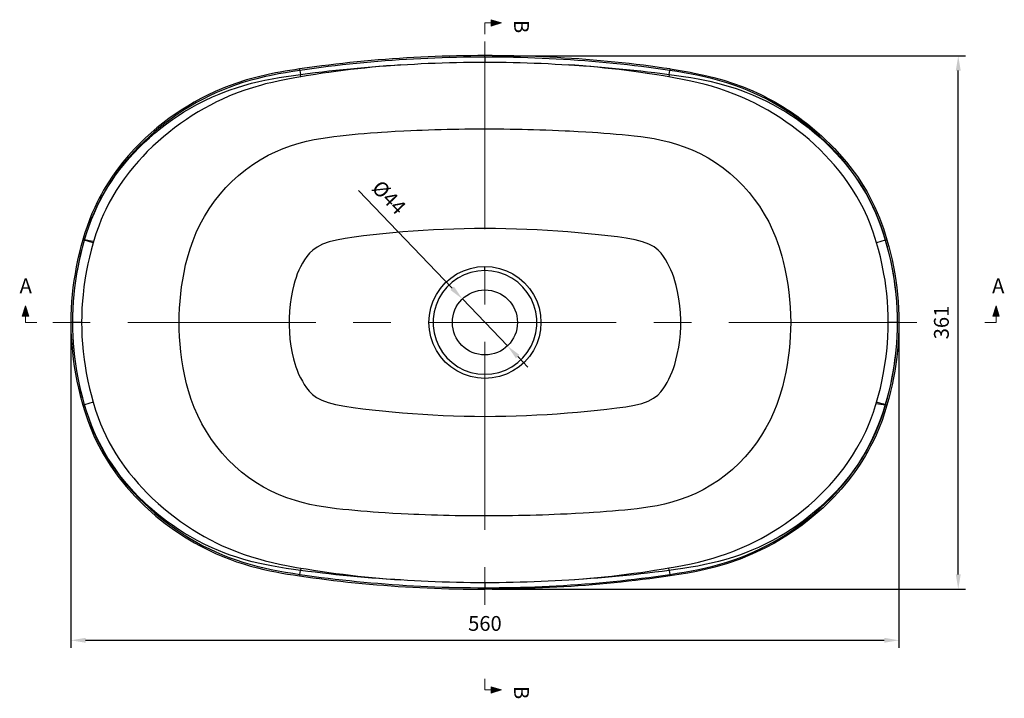
# Model space of a CAD drawing. Units: millimetres. Extents: x 36201 to 53521, y -45240 to -41834.
# Drawn here: x 51265 to 51931, y -44754 to -44295 of the extents above; entities that cross this region are included whole.
import ezdxf

# ---------------------------------------------------------------- set-up
doc = ezdxf.new("R2010")
doc.units = ezdxf.units.MM
doc.header["$LTSCALE"] = 2
doc.linetypes.add('CENTERX2', pattern=[101.6, 63.5, -12.7, 12.7, -12.7])
doc.layers.add('dimensions', color=3, linetype='Continuous', lineweight=0)
doc.layers.add('equipment', color=1, linetype='Continuous')
doc.layers.add('equipment hatch', color=1, linetype='Continuous')
doc.styles.add('ARIAL', font='Arial.ttf')
doc.dimstyles.new('Basin Dimensions', dxfattribs={"dimtxt": 10, "dimasz": 10, "dimexe": 5, "dimexo": 5, "dimgap": 5, "dimtad": 1, "dimdec": 0, "dimtxsty": 'ARIAL', "dimcen": 10, "dimclrd": 256, "dimclre": 256, "dimclrt": 256, "dimadec": 0, "dimazin": 0, "dimtfac": 1, "dimtdec": 0, "dimtmove": 0, "dimatfit": 3, "dimfxl": 1, "dimtvp": 5, "dimtfillclr": 256, "dimarcsym": 0})

# ---------------------------------------------------------------- blocks, each defined once
blk = doc.blocks.new('A$C600EDFF6')
at = {"layer": 'dimensions'}
blk.add_hatch(color=256, dxfattribs=at).paths.add_polyline_path([(2.17, 11.27), (0, 4.2), (4.34, 4.2)])
for p, q in [((2.17, 11.27), (0, 4.2)), ((2.17, 11.27), (4.34, 4.2)), ((0, 4.2), (4.34, 4.2)), ((2.17, 4.2), (2.17, 0)), ((2.17, 0), (9.77, 0))]:
    blk.add_line(p, q, dxfattribs=at)
blk = doc.blocks.new('Larkin basin - plan view')
at = {"layer": 'equipment'}
for p, q in [((0, 179.45), (0, 176.1)), ((-125.05, 170.45), (-124.65, 167.77)), ((124.66, 167.75), (125.06, 170.43)), ((-270.88, 55.7), (-270.64, 55.62)), ((270.61, 55.62), (270.82, 55.69)), ((-278.91, 0), (-278.66, 0)), ((278.66, 0), (278.91, 0)), ((-270.88, -55.7), (-270.64, -55.63)), ((270.61, -55.62), (270.82, -55.69)), ((-125.05, -170.45), (-124.65, -167.77)), ((124.66, -167.75), (125.06, -170.43)), ((0, -176.1), (0, -179.45))]:
    blk.add_line(p, q, dxfattribs=at)
for points in [[(0, 180.47), (-4.81, 180.45), (-9.62, 180.41), (-14.43, 180.35), (-19.24, 180.25), (-24.05, 180.13), (-28.86, 179.99), (-33.67, 179.81), (-38.47, 179.62), (-43.28, 179.39), (-48.08, 179.14), (-52.89, 178.87), (-57.69, 178.56), (-62.49, 178.24), (-67.28, 177.88), (-72.08, 177.51), (-76.87, 177.1), (-81.66, 176.67), (-86.45, 176.21), (-91.23, 175.72), (-96.01, 175.21), (-100.79, 174.67), (-105.56, 174.1), (-110.33, 173.5), (-115.31, 172.85), (-120.28, 172.16), (-125.25, 171.45)], [(0, 179.45), (0, 180.47)], [(0, 180.47), (0, 180.36)], [(125.25, 171.43), (120.81, 172.08), (116.37, 172.7), (111.92, 173.3), (107.16, 173.91), (102.32, 174.5), (97.47, 175.06), (92.62, 175.59), (87.76, 176.09), (82.9, 176.57), (78.04, 177.01), (73.18, 177.43), (68.31, 177.82), (63.44, 178.19), (58.57, 178.52), (53.69, 178.83), (48.82, 179.11), (43.94, 179.37), (39.06, 179.6), (34.18, 179.8), (29.3, 179.98), (24.42, 180.13), (19.54, 180.25), (14.65, 180.35), (9.77, 180.42), (4.88, 180.46), (0, 180.47)], [(0, 179.45), (-4.83, 179.44), (-9.66, 179.4), (-14.48, 179.33), (-19.31, 179.23), (-24.14, 179.11), (-28.96, 178.96), (-33.79, 178.79), (-38.61, 178.59), (-43.43, 178.36), (-48.25, 178.11), (-53.07, 177.83), (-57.89, 177.53), (-62.71, 177.2), (-67.52, 176.85), (-72.33, 176.46), (-77.14, 176.06), (-81.95, 175.62), (-86.75, 175.16), (-91.55, 174.67), (-96.35, 174.15), (-101.14, 173.6), (-105.93, 173.03), (-110.72, 172.43), (-115.5, 171.8), (-120.28, 171.14), (-125.05, 170.45)], [(-124.65, 167.77), (-119.84, 168.39), (-114.82, 169.01), (-109.87, 169.6), (-105.45, 170.1), (-100.71, 170.62), (-95.85, 171.12), (-90.88, 171.61), (-86.28, 172.04), (-81.48, 172.46), (-76.5, 172.87), (-71.8, 173.24), (-66.85, 173.6), (-60.91, 173.99), (-56.98, 174.22)], [(-56.97, 174.16), (-61.05, 173.88), (-66.55, 173.44), (-71.31, 173.02), (-76.29, 172.55), (-81.08, 172.07), (-85.93, 171.55), (-90.82, 170.99), (-95.94, 170.36), (-100.81, 169.73), (-105.44, 169.1), (-109.71, 168.49), (-114.65, 167.75), (-120.78, 166.78), (-124.45, 166.17)], [(-56.98, 174.22), (-52.35, 174.51), (-47.7, 174.78), (-43.01, 175.02), (-38.3, 175.25), (-33.57, 175.44), (-28.82, 175.62), (-24.04, 175.76), (-19.25, 175.88), (-14.45, 175.98), (-9.64, 176.05), (-4.82, 176.09), (0, 176.1)], [(-56.98, 174.22), (-56.97, 174.16)], [(125.06, 170.43), (120.28, 171.13), (115.51, 171.79), (110.72, 172.43), (105.94, 173.03), (101.15, 173.61), (96.36, 174.16), (91.56, 174.68), (86.76, 175.17), (81.95, 175.64), (77.15, 176.07), (72.34, 176.48), (67.53, 176.86), (62.71, 177.22), (57.9, 177.55), (53.08, 177.85), (48.26, 178.13), (43.44, 178.38), (38.61, 178.6), (33.79, 178.8), (28.97, 178.97), (24.14, 179.12), (19.31, 179.24), (14.49, 179.33), (9.66, 179.4), (4.83, 179.44), (0, 179.45)], [(0, 176.1), (4.79, 176.09), (9.58, 176.05), (14.36, 175.98), (19.13, 175.89), (23.89, 175.77), (28.64, 175.62), (33.37, 175.45), (38.07, 175.26), (42.75, 175.04), (47.41, 174.79), (52.04, 174.53), (56.63, 174.24)], [(56.63, 174.24), (60.59, 174.01), (66.59, 173.62), (71.6, 173.25), (76.28, 172.89), (81.3, 172.47), (86.11, 172.05), (90.71, 171.62), (95.7, 171.13), (100.58, 170.63), (105.35, 170.11), (109.86, 169.59), (114.82, 169), (119.77, 168.38), (124.66, 167.75)], [(56.63, 174.18), (56.63, 174.24)], [(124.43, 166.06), (120.67, 166.7), (114.64, 167.67), (109.71, 168.42), (105.34, 169.06), (100.69, 169.7), (95.79, 170.34), (90.65, 170.97), (85.74, 171.54), (80.87, 172.07), (76.05, 172.56), (71.02, 173.04), (66.24, 173.46), (60.75, 173.9), (56.63, 174.18)], [(-125.25, 171.45), (-128.52, 170.95), (-131.79, 170.44), (-135.06, 169.9), (-138.32, 169.33), (-141.57, 168.72), (-146.49, 167.71), (-153.87, 165.99), (-161.17, 163.98), (-168.38, 161.66), (-175.48, 159.04), (-182.46, 156.09), (-187.52, 153.72), (-192.07, 151.41), (-196.55, 148.96), (-200.95, 146.38), (-205.27, 143.66), (-209.52, 140.82), (-213.67, 137.85), (-217.74, 134.76), (-221.71, 131.55), (-225.59, 128.23), (-229.37, 124.8), (-233.05, 121.25), (-237.02, 117.15), (-240.96, 112.81), (-244.73, 108.32), (-248.34, 103.7), (-251.76, 98.94), (-254.7, 94.52), (-256.3, 91.97), (-257.84, 89.38), (-259.32, 86.75), (-260.75, 84.1), (-262.12, 81.41), (-263.83, 77.82), (-265.7, 73.58), (-267.42, 69.29), (-269.01, 64.94), (-270.47, 60.54), (-271.82, 56.11)], [(-125.05, 170.45), (-129.93, 169.71), (-134.8, 168.91), (-139.66, 168.04), (-144.5, 167.09), (-149.32, 166.04), (-154.11, 164.87), (-158.87, 163.59), (-163.57, 162.18), (-168.22, 160.64), (-172.81, 158.98), (-177.34, 157.19), (-181.81, 155.27), (-186.23, 153.22), (-190.59, 151.04), (-194.89, 148.73), (-199.13, 146.29), (-203.31, 143.71), (-207.44, 141.01), (-211.49, 138.18), (-215.45, 135.24), (-219.32, 132.2), (-223.11, 129.04), (-226.81, 125.78), (-230.42, 122.4), (-233.92, 118.92), (-237.32, 115.34), (-240.61, 111.67), (-243.78, 107.89), (-246.83, 104), (-249.77, 100.02), (-252.56, 95.94), (-255.22, 91.77), (-257.73, 87.52), (-260.07, 83.2), (-262.25, 78.8), (-264.27, 74.34), (-266.13, 69.81), (-267.84, 65.21), (-269.41, 60.55), (-270.84, 55.83)], [(-270.64, 55.62), (-269.26, 60.14), (-267.74, 64.66), (-265.91, 69.6), (-264.04, 74.13), (-262.05, 78.52), (-260.27, 82.11), (-257.83, 86.66), (-254.86, 91.7), (-252.1, 95.97), (-249.65, 99.51), (-246.72, 103.47), (-243.66, 107.33), (-240.48, 111.08), (-237.18, 114.73), (-233.77, 118.28), (-230.32, 121.66), (-226.74, 124.96), (-223.03, 128.18), (-219.2, 131.31), (-215.24, 134.35), (-211.28, 137.21), (-207.25, 139.95), (-203.5, 142.33), (-199.49, 144.73), (-194.66, 147.42), (-189.26, 150.18), (-184.28, 152.51), (-179.77, 154.44), (-175.76, 156.03), (-172.25, 157.32), (-168.06, 158.74), (-162.91, 160.32), (-157.81, 161.73), (-152.85, 162.94), (-148.71, 163.85), (-143.92, 164.79), (-139.12, 165.64), (-134.35, 166.4), (-129.45, 167.11), (-124.65, 167.77)], [(-125.25, 171.45), (-125.26, 171.36)], [(-125.05, 170.45), (-125.25, 171.45)], [(-124.45, 166.17), (-124.65, 167.77)], [(124.66, 167.75), (124.43, 166.06)], [(124.66, 167.75), (129.42, 167.1), (134.22, 166.4), (139.29, 165.59), (144.18, 164.73), (148.71, 163.83), (152.14, 163.08), (157.34, 161.82), (164.44, 159.85), (169.84, 158.12), (172.25, 157.29), (176.5, 155.71), (180.88, 153.95), (185.37, 151.98), (189.96, 149.79), (194.65, 147.38), (199.33, 144.78), (203.38, 142.35), (207.25, 139.89), (211.29, 137.15), (215.22, 134.32), (219.11, 131.33), (222.91, 128.23), (226.61, 125.02), (230.22, 121.7), (233.74, 118.26), (237.09, 114.78), (240.35, 111.17), (243.53, 107.42), (246.63, 103.53), (249.62, 99.49), (251.94, 96.15), (254.63, 92), (257.66, 86.9), (260.37, 81.86), (262.02, 78.51), (264.01, 74.12), (265.88, 69.59), (267.6, 64.97), (269.25, 60.09), (270.61, 55.62)], [(125.26, 171.43), (125.06, 170.43)], [(270.82, 55.69), (269.38, 60.4), (267.8, 65.06), (266.09, 69.66), (264.22, 74.19), (262.2, 78.65), (260.02, 83.05), (257.68, 87.37), (255.17, 91.62), (252.51, 95.79), (249.71, 99.86), (246.78, 103.84), (243.72, 107.72), (240.54, 111.5), (237.26, 115.17), (233.86, 118.75), (230.36, 122.23), (226.75, 125.61), (223.05, 128.87), (219.26, 132.03), (215.39, 135.07), (211.43, 138.01), (207.38, 140.84), (203.26, 143.55), (199.08, 146.13), (194.85, 148.58), (190.55, 150.9), (186.2, 153.09), (181.79, 155.15), (177.32, 157.08), (172.79, 158.88), (168.2, 160.55), (163.56, 162.09), (158.86, 163.51), (154.11, 164.81), (149.31, 165.99), (144.5, 167.05), (139.66, 168.01), (134.8, 168.88), (129.94, 169.68), (125.06, 170.43)], [(125.26, 171.34), (125.26, 171.43)], [(125.26, 171.43), (127.98, 171.02), (130.69, 170.59), (133.41, 170.15), (136.12, 169.69), (138.83, 169.2), (141.53, 168.68), (148.02, 167.33), (154.79, 165.68), (161.5, 163.8), (168.13, 161.65), (174.67, 159.24), (181.11, 156.56), (184.12, 155.2), (186.45, 154.1), (188.76, 152.96), (191.06, 151.78), (193.33, 150.57), (195.59, 149.33), (197.83, 148.05), (200.06, 146.73), (202.26, 145.39), (204.44, 144.01), (206.6, 142.6), (208.74, 141.15), (210.85, 139.68), (212.95, 138.17), (215.02, 136.63), (218.32, 134.09), (227.65, 126.16), (236.39, 117.6), (244.47, 108.41), (251.82, 98.62), (258.34, 88.26), (263.64, 77.99), (265.24, 74.41), (266.73, 70.79), (268.13, 67.13), (269.44, 63.44), (270.66, 59.72), (271.8, 55.97)], [(-124.45, 166.17), (-128.57, 165.46), (-134.26, 164.4), (-138.92, 163.45), (-143.71, 162.39), (-148.27, 161.28), (-150.98, 160.57), (-157.14, 158.78), (-162.23, 157.12), (-166.84, 155.47), (-172.6, 153.18), (-177.85, 150.87), (-181.44, 149.17), (-185.61, 147.05), (-189.9, 144.72), (-193.92, 142.39), (-197.86, 139.97), (-201.85, 137.36), (-205.89, 134.56), (-209.96, 131.56), (-213.79, 128.57), (-217.36, 125.61), (-220.97, 122.47), (-224.6, 119.11), (-228.25, 115.54), (-231.37, 112.3), (-234.31, 109.09), (-237.39, 105.51), (-240.6, 101.55), (-243.91, 97.16), (-246.66, 93.24), (-249.29, 89.2), (-251.87, 84.91), (-254.16, 80.76), (-256.33, 76.47), (-257.82, 73.27), (-259.41, 69.6), (-261.13, 65.21), (-262.96, 60.01), (-264.85, 53.94)], [(264.79, 53.92), (262.53, 61.06), (260.45, 66.72), (258.66, 71.08), (257.25, 74.23), (256.35, 76.13), (254.84, 79.15), (251.53, 85.15), (248.57, 89.97), (245.88, 94.01), (242.83, 98.24), (239.44, 102.62), (236.16, 106.54), (233.04, 110.06), (230.1, 113.2), (226.57, 116.76), (222.82, 120.33), (219.1, 123.67), (215.42, 126.78), (211.8, 129.68), (207.66, 132.82), (203.53, 135.77), (199.42, 138.53), (195.34, 141.11), (191.27, 143.53), (186.99, 145.92), (182.4, 148.31), (178.54, 150.2), (173.76, 152.36), (168.56, 154.5), (163.83, 156.28), (158.88, 157.97), (153.18, 159.72), (148.96, 160.89), (144.21, 162.08), (139.27, 163.21), (133.51, 164.4), (127.64, 165.5), (124.43, 166.06)], [(-202.32, 38.84), (-201.14, 43.62), (-199.37, 49.69), (-197.33, 55.52), (-195.17, 60.78), (-192.51, 66.39), (-189.6, 71.72), (-186.47, 76.78), (-182.85, 81.96), (-179.08, 86.78), (-175.22, 91.18), (-171.14, 95.36), (-166.63, 99.48), (-161.92, 103.31), (-156.94, 106.9), (-151.95, 110.07), (-146.6, 113.04), (-141.54, 115.49), (-136.45, 117.64), (-130.81, 119.68), (-125.61, 121.26), (-120.59, 122.56), (-115.53, 123.66), (-110.98, 124.49), (-106.45, 125.19), (-102.1, 125.77), (-97.79, 126.27), (-93.8, 126.68), (-89.68, 127.09), (-85.71, 127.45), (-81.66, 127.8), (-77.29, 128.15), (-72.72, 128.48), (-69.92, 128.68), (-65.88, 128.94), (-60.58, 129.25), (-54.89, 129.56), (-50.2, 129.79), (-46, 129.97), (-42.34, 130.12), (-38.06, 130.27), (-33.8, 130.41), (-29.61, 130.53), (-25.6, 130.63), (-21.7, 130.71), (-17.7, 130.78), (-13.59, 130.84), (-9.39, 130.88), (-5.09, 130.91), (-0.69, 130.92), (3.82, 130.91), (8.32, 130.89), (12.71, 130.85), (16.97, 130.79), (21.12, 130.72), (25.15, 130.64), (29.06, 130.55), (32.91, 130.45), (37.04, 130.32), (41.28, 130.18), (45.62, 130.02), (49.81, 129.85), (54.19, 129.65), (57.14, 129.51), (62.96, 129.21), (68.24, 128.91), (72.71, 128.63), (76.41, 128.38), (80.28, 128.1), (84.62, 127.77), (88.76, 127.42), (92.71, 127.07), (96.99, 126.66), (100.99, 126.24), (105.34, 125.72), (109.8, 125.09), (114.48, 124.31), (119.19, 123.36), (124.39, 122.1), (129.57, 120.62), (134.79, 118.84), (140.18, 116.68), (145.54, 114.18), (150.84, 111.33), (155.95, 108.17), (160.99, 104.62), (165.74, 100.83), (170.36, 96.68), (174.54, 92.45), (178.55, 87.92), (182.1, 83.44), (185.55, 78.57), (188.87, 73.3), (191.83, 67.97), (194.52, 62.45), (196.7, 57.26), (198.96, 50.96), (200.79, 44.85), (201.73, 41.19), (202.85, 36.26), (203.95, 30.7), (204.8, 25.55), (205.48, 20.46), (206.01, 15.46), (206.4, 10.27), (206.64, 5.11), (206.71, 0)], [(0, 63.53), (-7.04, 63.49), (-14.06, 63.36), (-21.06, 63.16), (-28.03, 62.89), (-34.85, 62.56), (-41.83, 62.15), (-48.57, 61.7), (-55.47, 61.17), (-62.17, 60.6), (-68.95, 59.95), (-75.54, 59.25), (-81.99, 58.49), (-88.45, 57.65), (-94.57, 56.76), (-100.37, 55.71), (-105.4, 54.43), (-109.73, 52.83), (-113.4, 50.95), (-116.27, 48.93), (-118.6, 46.76), (-120.44, 44.54), (-121.95, 42.32), (-123.25, 40.14), (-124.64, 37.56), (-125.75, 35.32), (-126.83, 32.84), (-127.72, 30.45), (-128.52, 27.92), (-129.22, 25.38), (-130.11, 21.63)], [(130.08, -21.61), (131.01, -16.75), (131.68, -12.1), (132.14, -7.4), (132.38, -2.77), (132.4, 1.84), (132.2, 6.52), (131.79, 11.15), (131.15, 15.9), (130.24, 20.83), (129.3, 24.97), (128.39, 28.23), (127.65, 30.59), (126.76, 33.01), (125.7, 35.5), (124.54, 37.92), (123.38, 40.16), (122.1, 42.47), (120.8, 44.59), (119.2, 46.76), (117.08, 48.94), (114.36, 51.02), (110.84, 52.94), (106.6, 54.59), (101.59, 55.9), (95.39, 57.01), (89.59, 57.81), (83.07, 58.62), (76.77, 59.33), (69.8, 60.03), (63.15, 60.63), (56.1, 61.2), (49.29, 61.7), (42.26, 62.16), (35.32, 62.55), (28.29, 62.89), (21.26, 63.16), (14.21, 63.36), (7.11, 63.49), (0, 63.53)], [(-271.86, 55.97), (-273.12, 51.41), (-274.29, 46.83), (-275.34, 42.22), (-276.29, 37.59), (-277.13, 32.94), (-277.87, 28.27), (-278.49, 23.58), (-279, 18.88), (-279.4, 14.17), (-279.69, 9.45), (-279.87, 4.73), (-279.93, 0)], [(-270.88, 55.7), (-272.13, 51.16), (-273.3, 46.6), (-274.34, 42.01), (-275.29, 37.41), (-276.13, 32.78), (-276.86, 28.13), (-277.48, 23.47), (-277.99, 18.79), (-278.39, 14.11), (-278.68, 9.41), (-278.85, 4.71), (-278.91, 0)], [(-278.66, 0), (-278.6, 4.45), (-278.43, 9.28), (-278.14, 14.1), (-277.74, 18.82), (-277.23, 23.49), (-276.61, 28.11), (-275.88, 32.76), (-275.1, 37.1), (-274.1, 41.97), (-273.03, 46.66), (-271.76, 51.59), (-270.64, 55.62)], [(-264.85, 53.94), (-266.24, 48.94), (-267.44, 44.14), (-268.44, 39.67), (-269.34, 35.2), (-270.23, 30.07), (-271.1, 24.08), (-271.72, 18.65), (-272.09, 14.5), (-272.4, 9.73), (-272.6, 4.72), (-272.66, 0)], [(-271.82, 56.11), (-271.86, 55.97)], [(-270.88, 55.7), (-271.86, 55.97)], [(-270.84, 55.83), (-271.82, 56.11)], [(-271.82, 56.11), (-271.69, 56.08)], [(-271.82, 56.11), (-271.82, 56.11)], [(-270.84, 55.83), (-270.88, 55.7)], [(-264.85, 53.94), (-267.67, 54.76), (-270.64, 55.62)], [(-264.85, 53.94), (-267.67, 54.76), (-270.64, 55.62)], [(-264.6, 54.77), (-267.66, 55.28), (-270.58, 55.81)], [(270.61, 55.62), (267.63, 54.75), (264.79, 53.92)], [(270.61, 55.62), (267.63, 54.75), (264.79, 53.92)], [(272.66, 0), (272.6, 4.65), (272.42, 9.46), (272.1, 14.4), (271.64, 19.47), (271.03, 24.63), (270.48, 28.5), (269.79, 32.64), (268.6, 38.83), (267.34, 44.39), (266.11, 49.23), (264.79, 53.92)], [(270.61, 55.62), (272.02, 50.57), (273.04, 46.56), (274.1, 41.97), (274.85, 38.39), (275.98, 32.21), (276.62, 28.11), (276.98, 25.54), (277.53, 20.89), (278.15, 14.1), (278.44, 9.23), (278.61, 4.45), (278.66, 0)], [(271.8, 55.97), (270.82, 55.69)], [(278.91, 0), (278.85, 4.71), (278.68, 9.4), (278.39, 14.1), (277.99, 18.78), (277.48, 23.45), (276.86, 28.12), (276.12, 32.77), (275.27, 37.4), (274.32, 42), (273.26, 46.59), (272.09, 51.15), (270.82, 55.69)], [(271.67, 55.93), (271.8, 55.97)], [(271.8, 55.97), (273.07, 51.41), (274.25, 46.84), (275.31, 42.23), (276.27, 37.6), (277.12, 32.95), (277.86, 28.27), (278.49, 23.59), (279.01, 18.89), (279.41, 14.17), (279.7, 9.45), (279.87, 4.73), (279.93, 0)], [(-206.71, 0), (-206.65, 4.72), (-206.45, 9.55), (-206.12, 14.46), (-205.63, 19.44), (-205.04, 24.08), (-204.3, 28.88), (-203.4, 33.8), (-202.32, 38.84)], [(0, -37.87), (-4.94, -37.55), (-9.8, -36.58), (-14.49, -34.99), (-18.94, -32.8), (-23.05, -30.04), (-26.78, -26.78), (-30.04, -23.05), (-32.8, -18.94), (-34.99, -14.49), (-36.58, -9.8), (-37.55, -4.94), (-37.87, 0), (-37.55, 4.94), (-36.58, 9.8), (-34.99, 14.49), (-32.8, 18.94), (-30.04, 23.05), (-26.78, 26.78), (-23.05, 30.04), (-18.94, 32.8), (-14.49, 34.99), (-9.8, 36.58), (-4.94, 37.55), (0, 37.87)], [(0, 35.09), (-4.78, 34.77), (-9.47, 33.79), (-13.98, 32.19), (-18.23, 29.98), (-22.15, 27.22), (-25.65, 23.95), (-28.67, 20.24), (-31.16, 16.14), (-33.07, 11.75), (-34.36, 7.14), (-35.01, 2.39), (-35.01, -2.39), (-34.36, -7.14), (-33.07, -11.75), (-31.16, -16.14), (-28.67, -20.24), (-25.65, -23.95), (-22.15, -27.22), (-18.23, -29.98), (-13.98, -32.19), (-9.47, -33.79), (-4.78, -34.77), (0, -35.09)], [(0, 37.87), (4.94, 37.55), (9.8, 36.58), (14.49, 34.99), (18.94, 32.8), (23.05, 30.04), (26.78, 26.78), (30.04, 23.05), (32.8, 18.94), (34.99, 14.49), (36.58, 9.8), (37.55, 4.94), (37.87, 0), (37.55, -4.94), (36.58, -9.8), (34.99, -14.49), (32.8, -18.94), (30.04, -23.05), (26.78, -26.78), (23.05, -30.04), (18.94, -32.8), (14.49, -34.99), (9.8, -36.58), (4.94, -37.55), (0, -37.87)], [(0, 35.09), (0, 37.87)], [(0, -35.09), (4.78, -34.77), (9.47, -33.79), (13.98, -32.19), (18.23, -29.98), (22.15, -27.22), (25.65, -23.95), (28.67, -20.24), (31.16, -16.14), (33.07, -11.75), (34.36, -7.14), (35.01, -2.39), (35.01, 2.39), (34.36, 7.14), (33.07, 11.75), (31.16, 16.14), (28.67, 20.24), (25.65, 23.95), (22.15, 27.22), (18.23, 29.98), (13.98, 32.19), (9.47, 33.79), (4.78, 34.77), (0, 35.09)], [(-130.11, 21.63), (-131.02, 16.89), (-131.69, 12.24), (-132.14, 7.61), (-132.38, 2.88), (-132.4, -1.99), (-132.2, -6.68), (-131.8, -11.25), (-131.17, -15.96), (-130.3, -20.72), (-129.39, -24.72), (-128.58, -27.71), (-127.88, -29.99), (-127.01, -32.4), (-125.93, -34.92), (-124.74, -37.37), (-123.44, -39.8), (-122.13, -42.02), (-120.69, -44.2), (-118.9, -46.44), (-116.63, -48.64), (-113.81, -50.7), (-110.21, -52.61), (-106.02, -54.23), (-100.93, -55.59), (-94.74, -56.73), (-88.97, -57.58), (-82.46, -58.43), (-76.26, -59.17), (-69.34, -59.91), (-62.72, -60.55), (-55.78, -61.14), (-48.98, -61.67), (-42.04, -62.14), (-35.12, -62.54), (-28.15, -62.88), (-21.14, -63.16), (-14.14, -63.36), (-7.08, -63.49), (0, -63.53)], [(-278.91, 0), (-279.93, 0)], [(-279.93, 0), (-279.86, -4.99), (-279.66, -9.97), (-279.34, -14.95), (-278.89, -19.92), (-278.32, -24.88), (-277.63, -29.82), (-276.82, -34.74), (-275.88, -39.64), (-274.83, -44.52), (-273.66, -49.37), (-272.56, -53.47), (-271.86, -55.98)], [(-278.91, 0), (-278.85, -4.71), (-278.68, -9.4), (-278.39, -14.09), (-277.99, -18.78), (-277.47, -23.45), (-276.85, -28.12), (-276.13, -32.77), (-275.29, -37.4), (-274.35, -42.01), (-273.3, -46.6), (-272.14, -51.16), (-270.88, -55.7)], [(-270.64, -55.63), (-271.9, -51.1), (-272.94, -47.02), (-274.11, -41.96), (-275.04, -37.43), (-275.88, -32.76), (-276.61, -28.1), (-277.26, -23.21), (-277.73, -18.93), (-278.14, -14.1), (-278.42, -9.53), (-278.6, -4.47), (-278.66, 0)], [(-272.66, 0), (-275.58, 0), (-278.66, 0)], [(-272.66, 0), (-272.6, -4.54), (-272.41, -9.58), (-272.08, -14.55), (-271.62, -19.65), (-270.95, -25.17), (-270.34, -29.37), (-269.52, -34.2), (-268.41, -39.79), (-267.31, -44.67), (-266.28, -48.79), (-264.85, -53.94)], [(202.32, -38.65), (201.12, -43.61), (199.42, -49.52), (197.4, -55.44), (195.42, -60.39), (192.82, -66.02), (190.02, -71.31), (187.05, -76.28), (183.5, -81.53), (179.79, -86.4), (176.01, -90.85), (171.95, -95.12), (167.34, -99.45), (162.62, -103.37), (157.82, -106.91), (152.77, -110.18), (147.59, -113.13), (142.51, -115.64), (137.19, -117.92), (131.42, -120.02), (126.42, -121.55), (121.37, -122.86), (116.34, -123.95), (111.75, -124.78), (107.19, -125.47), (102.82, -126.03), (98.58, -126.5), (94.48, -126.9), (90.35, -127.28), (86.36, -127.62), (82.3, -127.95), (77.94, -128.27), (73.42, -128.58), (70.55, -128.76), (66.5, -129.01), (61.26, -129.3), (55.69, -129.58), (51.04, -129.8), (46.87, -129.97), (43.21, -130.11), (38.96, -130.26), (34.71, -130.39), (30.52, -130.51), (26.54, -130.61), (22.7, -130.69), (18.74, -130.76), (14.65, -130.82), (10.44, -130.87), (6.11, -130.9), (1.67, -130.92), (-2.87, -130.91), (-7.33, -130.89), (-11.69, -130.86), (-15.95, -130.8), (-20.1, -130.74), (-24.15, -130.66), (-28.1, -130.57), (-31.98, -130.46), (-36.09, -130.34), (-40.34, -130.19), (-44.73, -130.02), (-48.17, -129.88), (-51.9, -129.71), (-56.59, -129.47), (-62.2, -129.16), (-67.46, -128.84), (-71.92, -128.54), (-75.61, -128.27), (-79.51, -127.97), (-83.86, -127.61), (-88.01, -127.24), (-91.98, -126.87), (-96.08, -126.45), (-100.27, -125.99), (-104.6, -125.45), (-109.02, -124.81), (-113.68, -124.02), (-118.36, -123.07), (-123.54, -121.82), (-128.05, -120.55), (-134.01, -118.56), (-139.15, -116.54), (-144.49, -114.11), (-149.75, -111.34), (-154.86, -108.27), (-159.91, -104.81), (-164.58, -101.2), (-169.12, -97.26), (-173.53, -92.96), (-177.67, -88.43), (-181.35, -83.94), (-184.91, -79.08), (-188.32, -73.86), (-191.39, -68.51), (-194.16, -63.02), (-196.54, -57.54), (-198.57, -52.12), (-200.41, -46.27), (-201.69, -41.46), (-202.86, -36.39), (-203.99, -30.63), (-204.87, -25.25), (-205.57, -19.96), (-206.09, -14.77), (-206.45, -9.71), (-206.65, -4.77), (-206.71, 0)], [(206.71, 0), (206.65, -4.7), (206.46, -9.34), (206.13, -14.09), (205.66, -18.92), (205.05, -23.81), (204.29, -28.74), (203.38, -33.69), (202.32, -38.65)], [(264.79, -53.92), (266.12, -49.21), (267.35, -44.38), (268.59, -38.86), (269.78, -32.71), (270.47, -28.55), (271.03, -24.61), (271.64, -19.43), (272.1, -14.36), (272.42, -9.42), (272.6, -4.63), (272.66, 0)], [(278.66, 0), (278.61, -4.45), (278.44, -9.23), (278.15, -14.09), (277.53, -20.95), (276.97, -25.6), (276.62, -28.11), (275.98, -32.23), (274.95, -37.89), (274.1, -41.97), (273.02, -46.65), (271.75, -51.59), (270.61, -55.62)], [(270.82, -55.69), (272.08, -51.15), (273.26, -46.59), (274.32, -42.01), (275.27, -37.4), (276.12, -32.78), (276.86, -28.13), (277.48, -23.47), (277.99, -18.79), (278.39, -14.11), (278.68, -9.41), (278.85, -4.71), (278.91, 0)], [(279.93, 0), (279.87, -4.73), (279.7, -9.45), (279.41, -14.17), (279.01, -18.88), (278.49, -23.58), (277.86, -28.27), (277.12, -32.94), (276.27, -37.59), (275.31, -42.22), (274.25, -46.83), (273.07, -51.41), (271.8, -55.96)], [(278.66, 0), (275.58, 0), (272.66, 0)], [(279.93, 0), (278.91, 0)], [(279.79, 0), (279.93, 0)], [(0, -63.53), (7.07, -63.49), (14.13, -63.36), (21.11, -63.16), (28.16, -62.89), (35.04, -62.56), (42.04, -62.17), (48.85, -61.73), (55.77, -61.23), (62.56, -60.68), (69.35, -60.07), (76.05, -59.4), (82.53, -58.69), (89.11, -57.87), (95.31, -57.02), (101.08, -56.01), (106.11, -54.74), (110.38, -53.15), (114, -51.25), (116.79, -49.2), (118.94, -47.06), (120.59, -44.91), (121.91, -42.8), (123.13, -40.62), (124.34, -38.32), (125.52, -35.89), (126.58, -33.45), (127.48, -31.06), (128.33, -28.44), (129.12, -25.63), (130.08, -21.61)], [(-270.88, -55.7), (-271.86, -55.98)], [(-271.86, -55.98), (-270.81, -59.48), (-269.68, -62.97), (-268.48, -66.42), (-267.2, -69.85), (-265.83, -73.25), (-264.38, -76.61), (-262.28, -81.08), (-258.06, -88.99), (-253.34, -96.62), (-248.16, -103.94), (-242.56, -110.95), (-236.58, -117.63), (-230.24, -123.98), (-225.4, -128.4), (-222.39, -130.99), (-219.33, -133.5), (-216.2, -135.95), (-213.02, -138.32), (-209.79, -140.62), (-206.51, -142.85), (-203.17, -145), (-199.79, -147.07), (-196.36, -149.06), (-192.89, -150.98), (-189.37, -152.8), (-185.81, -154.55), (-181.74, -156.42), (-177.18, -158.36), (-172.56, -160.16), (-167.9, -161.83), (-163.19, -163.36), (-158.44, -164.77), (-153.65, -166.04), (-149.46, -167.05), (-145.46, -167.93), (-141.44, -168.74), (-137.4, -169.49), (-133.36, -170.19), (-129.31, -170.83), (-125.25, -171.45)], [(-270.88, -55.7), (-269.45, -60.42), (-267.88, -65.08), (-266.17, -69.69), (-264.31, -74.23), (-262.3, -78.7), (-260.12, -83.09), (-257.78, -87.42), (-255.28, -91.68), (-252.62, -95.85), (-249.83, -99.94), (-246.89, -103.92), (-243.84, -107.81), (-240.67, -111.59), (-237.38, -115.28), (-233.98, -118.86), (-230.48, -122.34), (-226.87, -125.72), (-223.17, -128.99), (-219.38, -132.15), (-215.5, -135.2), (-211.54, -138.14), (-207.49, -140.97), (-203.36, -143.68), (-199.18, -146.26), (-194.93, -148.7), (-190.63, -151.02), (-186.27, -153.2), (-181.85, -155.25), (-177.37, -157.18), (-172.84, -158.97), (-168.25, -160.63), (-163.6, -162.17), (-158.89, -163.58), (-154.13, -164.87), (-149.34, -166.04), (-144.51, -167.09), (-139.67, -168.04), (-134.81, -168.91), (-129.94, -169.71), (-125.05, -170.45)], [(-264.85, -53.94), (-267.67, -54.76), (-270.64, -55.63)], [(-124.65, -167.77), (-129.42, -167.12), (-134.26, -166.41), (-139.35, -165.6), (-144.25, -164.73), (-148.74, -163.84), (-152.22, -163.09), (-157.41, -161.83), (-162.97, -160.31), (-167.63, -158.88), (-172.22, -157.33), (-175.94, -155.96), (-180.04, -154.33), (-184.51, -152.4), (-189.32, -150.15), (-194.45, -147.53), (-199.23, -144.88), (-203.29, -142.46), (-207.18, -139.99), (-211.29, -137.2), (-215.25, -134.35), (-219.27, -131.26), (-223.14, -128.09), (-226.87, -124.85), (-230.45, -121.54), (-233.88, -118.17), (-237.26, -114.64), (-240.54, -111.01), (-243.69, -107.29), (-246.72, -103.46), (-249.63, -99.54), (-252.09, -95.98), (-254.83, -91.73), (-256.94, -88.22), (-259.04, -84.46), (-262.07, -78.46), (-264.07, -74.06), (-265.94, -69.52), (-267.66, -64.9), (-269.28, -60.06), (-270.64, -55.63)], [(-264.85, -53.94), (-263.18, -59.34), (-261.49, -64.24), (-259.78, -68.68), (-258.08, -72.69), (-256.36, -76.42), (-254.16, -80.76), (-251.84, -84.95), (-249.53, -88.81), (-246.94, -92.82), (-243.9, -97.18), (-240.63, -101.52), (-237.45, -105.45), (-234.38, -109), (-231.46, -112.2), (-228.33, -115.45), (-224.66, -119.06), (-221, -122.44), (-217.38, -125.61), (-213.79, -128.57), (-209.93, -131.59), (-205.79, -134.64), (-201.7, -137.46), (-197.68, -140.09), (-193.72, -142.51), (-189.77, -144.8), (-185.52, -147.1), (-181.26, -149.26), (-177.54, -151.02), (-172.48, -153.23), (-167.47, -155.23), (-162.87, -156.9), (-157.73, -158.59), (-152.27, -160.21), (-148.55, -161.21), (-143.62, -162.41), (-138.85, -163.47), (-133.08, -164.63), (-127.38, -165.67), (-124.45, -166.17)], [(124.43, -166.06), (127.56, -165.51), (133.47, -164.4), (139.39, -163.18), (144.34, -162.05), (149.37, -160.78), (154.27, -159.4), (159.07, -157.9), (162.62, -156.7), (167.67, -154.84), (173.81, -152.33), (178.61, -150.16), (182.19, -148.42), (186.73, -146.06), (190.98, -143.7), (195.05, -141.29), (199.15, -138.7), (203.3, -135.93), (207.48, -132.96), (211.68, -129.78), (215.31, -126.87), (219, -123.75), (222.74, -120.4), (226.52, -116.81), (230.05, -113.25), (232.93, -110.19), (236.03, -106.7), (239.33, -102.75), (242.79, -98.31), (245.83, -94.09), (248.51, -90.07), (251.54, -85.14), (254.8, -79.23), (256.38, -76.06), (257.42, -73.86), (258.9, -70.53), (260.67, -66.17), (262.66, -60.68), (264.79, -53.92)], [(270.61, -55.62), (269.19, -60.27), (267.64, -64.87), (266.16, -68.88), (263.94, -74.29), (262.09, -78.37), (259.57, -83.39), (257.04, -87.98), (254.51, -92.18), (252.03, -96.01), (249.61, -99.5), (246.66, -103.49), (243.59, -107.36), (240.4, -111.11), (237.11, -114.75), (233.71, -118.28), (230.24, -121.68), (226.64, -125), (222.92, -128.22), (219.07, -131.36), (215.09, -134.41), (211.1, -137.29), (207.01, -140.05), (203.1, -142.53), (199.02, -144.96), (194.34, -147.55), (189.5, -150.02), (184.85, -152.21), (180.4, -154.15), (176.16, -155.84), (172.14, -157.33), (167.98, -158.74), (162.88, -160.3), (157.81, -161.7), (152.88, -162.91), (148.7, -163.83), (143.94, -164.77), (139.13, -165.62), (133.86, -166.46), (128.81, -167.19), (124.66, -167.75)], [(125.06, -170.43), (129.93, -169.68), (134.8, -168.88), (139.65, -168.01), (144.49, -167.05), (149.3, -165.99), (154.09, -164.81), (158.84, -163.52), (163.54, -162.1), (168.18, -160.55), (172.77, -158.89), (177.29, -157.09), (181.76, -155.16), (186.17, -153.1), (190.52, -150.92), (194.82, -148.6), (199.05, -146.15), (203.23, -143.58), (207.35, -140.87), (211.4, -138.04), (215.35, -135.1), (219.23, -132.06), (223.01, -128.91), (226.71, -125.64), (230.32, -122.27), (233.82, -118.79), (237.22, -115.22), (240.5, -111.55), (243.68, -107.77), (246.73, -103.9), (249.67, -99.92), (252.47, -95.85), (255.13, -91.68), (257.64, -87.43), (259.99, -83.12), (262.17, -78.73), (264.2, -74.27), (266.06, -69.74), (267.78, -65.14), (269.35, -60.49), (270.8, -55.77)], [(271.77, -56.06), (270.2, -61.18), (268.47, -66.24), (266.56, -71.24), (264.47, -76.17), (262.37, -80.65), (260.78, -83.8), (259.11, -86.89), (257.36, -89.95), (255.53, -92.96), (253.64, -95.93), (251.67, -98.84), (249.63, -101.72), (247.53, -104.54), (245.36, -107.31), (243.13, -110.04), (240.84, -112.71), (238.5, -115.33), (236.09, -117.91), (233.64, -120.43), (231.13, -122.9), (228.57, -125.31), (225.96, -127.68), (223.31, -129.99), (220.61, -132.24), (217.86, -134.45), (214.5, -137.02), (209.97, -140.3), (205.34, -143.42), (200.61, -146.4), (195.79, -149.22), (189.14, -152.77), (180.96, -156.63), (172.58, -160.04), (164.04, -163.01), (155.35, -165.53), (148.88, -167.13), (143.01, -168.39), (137.11, -169.51), (131.19, -170.51), (125.25, -171.43)], [(264.53, -54.8), (267.61, -55.3), (270.56, -55.81)], [(270.61, -55.62), (267.63, -54.75), (264.79, -53.92)], [(270.8, -55.77), (270.82, -55.69)], [(271.77, -56.06), (270.8, -55.77)], [(271.8, -55.96), (270.82, -55.69)], [(271.64, -56.02), (271.77, -56.06)], [(271.67, -55.92), (271.8, -55.96)], [(271.8, -55.96), (271.77, -56.06)], [(271.77, -56.06), (271.77, -56.06)], [(-124.45, -166.17), (-124.65, -167.77)], [(-124.45, -166.17), (-120.78, -166.78), (-114.65, -167.75), (-109.7, -168.49), (-105.44, -169.1), (-100.81, -169.73), (-95.94, -170.36), (-90.82, -170.99), (-85.93, -171.55), (-81.08, -172.07), (-76.29, -172.55), (-71.31, -173.02), (-66.55, -173.44), (-61.05, -173.88), (-56.97, -174.16)], [(56.63, -174.18), (60.75, -173.9), (66.24, -173.46), (71.02, -173.04), (76.05, -172.56), (80.87, -172.07), (85.74, -171.54), (90.65, -170.97), (95.79, -170.34), (100.69, -169.7), (105.34, -169.06), (109.71, -168.42), (114.65, -167.67), (120.66, -166.7), (124.43, -166.06)], [(124.66, -167.75), (124.43, -166.06)], [(-125.25, -171.45), (-125.26, -171.36)], [(-125.05, -170.45), (-125.25, -171.45)], [(-125.25, -171.45), (-120.81, -172.09), (-116.36, -172.71), (-111.91, -173.3), (-107.15, -173.91), (-102.31, -174.49), (-97.46, -175.05), (-92.61, -175.58), (-87.75, -176.08), (-82.89, -176.56), (-78.03, -177), (-73.17, -177.42), (-68.3, -177.81), (-63.43, -178.17), (-58.56, -178.51), (-53.69, -178.82), (-48.81, -179.1), (-43.94, -179.36), (-39.06, -179.59), (-34.18, -179.8), (-29.3, -179.97), (-24.42, -180.12), (-19.53, -180.25), (-14.65, -180.34), (-9.77, -180.41), (-4.88, -180.45), (0, -180.47)], [(-125.05, -170.45), (-120.28, -171.14), (-115.5, -171.8), (-110.72, -172.43), (-105.93, -173.03), (-101.14, -173.6), (-96.35, -174.15), (-91.55, -174.67), (-86.75, -175.16), (-81.95, -175.62), (-77.14, -176.06), (-72.33, -176.47), (-67.52, -176.85), (-62.71, -177.2), (-57.89, -177.53), (-53.07, -177.84), (-48.25, -178.11), (-43.43, -178.37), (-38.61, -178.59), (-33.79, -178.79), (-28.96, -178.97), (-24.14, -179.11), (-19.31, -179.23), (-14.49, -179.33), (-9.66, -179.4), (-4.83, -179.44), (0, -179.45)], [(-56.98, -174.22), (-60.91, -173.99), (-66.85, -173.6), (-71.8, -173.24), (-76.51, -172.87), (-81.49, -172.46), (-86.28, -172.04), (-90.88, -171.61), (-95.85, -171.12), (-100.71, -170.62), (-105.45, -170.1), (-109.86, -169.6), (-114.82, -169.01), (-119.79, -168.39), (-124.65, -167.77)], [(0, -179.45), (4.83, -179.44), (9.66, -179.4), (14.48, -179.33), (19.31, -179.24), (24.14, -179.12), (28.96, -178.97), (33.79, -178.8), (38.61, -178.6), (43.44, -178.38), (48.26, -178.12), (53.08, -177.85), (57.89, -177.54), (62.71, -177.22), (67.52, -176.86), (72.34, -176.48), (77.15, -176.07), (81.95, -175.63), (86.76, -175.17), (91.56, -174.68), (96.35, -174.16), (101.15, -173.61), (105.94, -173.03), (110.72, -172.43), (115.5, -171.79), (120.28, -171.12), (125.06, -170.43)], [(125.25, -171.43), (120.64, -172.1), (116.02, -172.75), (111.4, -173.36), (106.63, -173.97), (101.81, -174.55), (96.98, -175.11), (92.15, -175.64), (87.32, -176.13), (82.49, -176.6), (77.65, -177.05), (72.81, -177.46), (67.97, -177.85), (63.12, -178.21), (58.27, -178.54), (53.42, -178.85), (48.57, -179.13), (43.72, -179.38), (38.87, -179.61), (34.01, -179.81), (29.15, -179.98), (24.3, -180.13), (19.44, -180.25), (14.58, -180.35), (9.72, -180.42), (4.86, -180.46), (0, -180.47)], [(124.66, -167.75), (119.81, -168.38), (114.82, -169), (109.87, -169.59), (105.35, -170.11), (100.57, -170.63), (95.7, -171.13), (90.71, -171.62), (86.11, -172.05), (81.3, -172.47), (76.28, -172.89), (71.6, -173.25), (66.59, -173.62), (60.59, -174.01), (56.63, -174.24)], [(125.25, -171.43), (125.06, -170.43)], [(125.26, -171.34), (125.25, -171.43)], [(-56.97, -174.16), (-56.98, -174.22)], [(0, -176.1), (-4.82, -176.09), (-9.64, -176.05), (-14.45, -175.98), (-19.25, -175.88), (-24.04, -175.76), (-28.82, -175.62), (-33.57, -175.44), (-38.3, -175.25), (-43.01, -175.02), (-47.7, -174.78), (-52.35, -174.51), (-56.98, -174.22)], [(56.63, -174.24), (52.04, -174.53), (47.41, -174.79), (42.75, -175.04), (38.07, -175.26), (33.37, -175.45), (28.64, -175.62), (23.89, -175.77), (19.13, -175.89), (14.36, -175.98), (9.58, -176.05), (4.79, -176.09), (0, -176.1)], [(0, -180.47), (0, -179.45)], [(56.63, -174.24), (56.63, -174.18)], [(0, -180.36), (0, -180.47)]]:
    blk.add_lwpolyline(points, dxfattribs=at)
at = {"layer": 'equipment hatch'}
blk.add_circle((0, 0), 22, dxfattribs=at)
blk = doc.blocks.new('*D278')
at = {"layer": 'Defpoints', "color": 0}
for p in [(51300.01, -44499.53), (51859.87, -44499.53), (51859.87, -44714.53)]:
    blk.add_point(p, dxfattribs=at)
at = {"layer": 'dimensions', "lineweight": -2}
for p, q in [((51300.01, -44504.53), (51300.01, -44719.53)), ((51859.87, -44504.53), (51859.87, -44719.53)), ((51310.01, -44714.53), (51849.87, -44714.53))]:
    blk.add_line(p, q, dxfattribs=at)
at = {"layer": 'dimensions'}
for points in [[(51310.01, -44712.87), (51310.01, -44716.2), (51300.01, -44714.53)], [(51849.87, -44716.2), (51849.87, -44712.87), (51859.87, -44714.53)]]:
    blk.add_solid(points, dxfattribs=at)
at = {"layer": 'dimensions', "insert": (51579.94, -44704.43), "char_height": 10, "attachment_point": 5, "style": 'ARIAL'}
blk.add_mtext('560', dxfattribs=at)
blk = doc.blocks.new('*D279')
at = {"layer": 'Defpoints', "color": 0}
for p in [(51579.94, -44319.18), (51899.94, -44319.18), (51579.94, -44680)]:
    blk.add_point(p, dxfattribs=at)
at = {"layer": 'dimensions', "lineweight": -2}
for p, q in [((51584.94, -44319.18), (51904.94, -44319.18)), ((51899.94, -44670), (51899.94, -44329.18)), ((51584.94, -44680), (51904.94, -44680))]:
    blk.add_line(p, q, dxfattribs=at)
at = {"layer": 'dimensions'}
for points in [[(51901.61, -44329.18), (51898.27, -44329.18), (51899.94, -44319.18)], [(51898.27, -44670), (51901.61, -44670), (51899.94, -44680)]]:
    blk.add_solid(points, dxfattribs=at)
at = {"layer": 'dimensions', "insert": (51889.83, -44499.59), "char_height": 10, "attachment_point": 5, "rotation": 90, "style": 'ARIAL'}
blk.add_mtext('361', dxfattribs=at)
blk = doc.blocks.new('*D280')
at = {"layer": 'Defpoints', "color": 0}
for p in [(51564.72, -44483.65), (51595.16, -44515.42)]:
    blk.add_point(p, dxfattribs=at)
at = {"layer": 'dimensions', "lineweight": -2}
for p, q in [((51557.8, -44476.43), (51494.51, -44410.37)), ((51595.16, -44515.42), (51564.72, -44483.65)), ((51602.08, -44522.64), (51609, -44529.86))]:
    blk.add_line(p, q, dxfattribs=at)
at = {"layer": 'dimensions'}
for points in [[(51556.6, -44477.58), (51559, -44475.27), (51564.72, -44483.65)], [(51603.28, -44521.49), (51600.87, -44523.79), (51595.16, -44515.42)]]:
    blk.add_solid(points, dxfattribs=at)
at = {"layer": 'dimensions', "insert": (51514.17, -44415.88), "char_height": 10, "attachment_point": 5, "rotation": 313.77595, "style": 'ARIAL'}
blk.add_mtext('%%c44', dxfattribs=at)

msp = doc.modelspace()

# ---------------------------------------------------------------- linework, layer by layer
at = {"layer": 'dimensions', "linetype": 'CENTERX2'}
for p, q in [((51579.94, -44309.53), (51579.94, -44690.53)), ((51871.94, -44499.53), (51281.94, -44499.53))]:
    msp.add_line(p, q, dxfattribs=at)

# ---------------------------------------------------------------- block references
at = {"layer": 'dimensions', "rotation": 270}
msp.add_blockref('A$C600EDFF6', (51579.94, -44294.76), dxfattribs=at)
at = {"layer": 'dimensions'}
msp.add_blockref('A$C600EDFF6', (51267.17, -44499.53), dxfattribs=at)
at = {"layer": 'dimensions', "xscale": -1}
msp.add_blockref('A$C600EDFF6', (51927.71, -44499.53), dxfattribs=at)
at = {"layer": 'dimensions', "xscale": -1, "rotation": 270}
msp.add_blockref('A$C600EDFF6', (51579.94, -44750.3), dxfattribs=at)
at = {"layer": 'equipment'}
msp.add_blockref('Larkin basin - plan view', (51579.94, -44499.53), dxfattribs=at)

# ---------------------------------------------------------------- texts
at = {"layer": 'dimensions', "style": 'ARIAL'}
for p in [(51599.69, -44294.96), (51599.69, -44745.43)]:
    msp.add_text('B', height=10, rotation=270, dxfattribs=at).set_placement(p)
for p in [(51265.36, -44479.78), (51922.83, -44479.78)]:
    msp.add_text('A', height=10, dxfattribs=at).set_placement(p)

# ---------------------------------------------------------------- dimensions: what is measured, and where the dimension line sits
at = {"layer": 'dimensions'}
dim = msp.add_linear_dim(base=(51899.94, -44319.18), p1=(51579.94, -44680), p2=(51579.94, -44319.18), angle=90, dimstyle='Basin Dimensions', dxfattribs=at)
dim.commit()
dim.dimension.update_dxf_attribs({"geometry": '*D279', "text_midpoint": (51889.83, -44499.59)})
dim = msp.add_diameter_dim_2p(p1=(51595.16, -44515.42), p2=(51564.72, -44483.65), dimstyle='Basin Dimensions', dxfattribs=at)
dim.commit()
dim.dimension.update_dxf_attribs({"geometry": '*D280', "text_midpoint": (51506.67, -44423.07), "dimtype": 163})
dim = msp.add_linear_dim(base=(51859.87, -44714.53), p1=(51300.01, -44499.53), p2=(51859.87, -44499.53), dimstyle='Basin Dimensions', dxfattribs=at)
dim.commit()
dim.dimension.update_dxf_attribs({"geometry": '*D278', "text_midpoint": (51579.94, -44704.43)})

doc.saveas('drawing.dxf')
